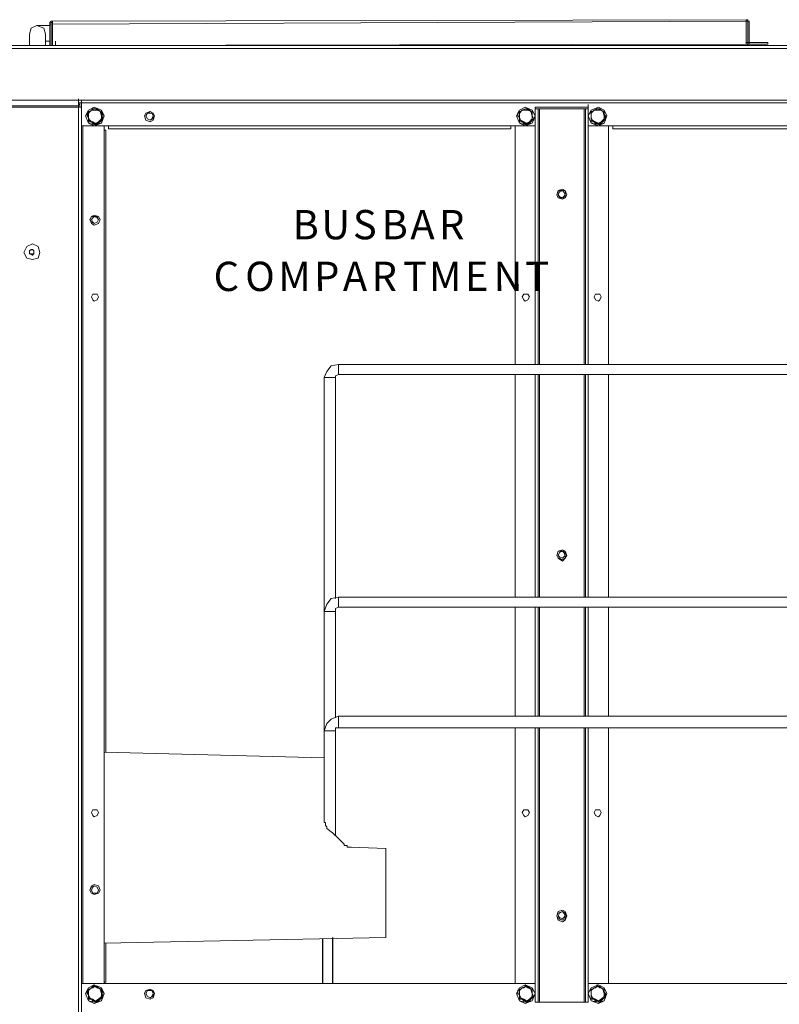
# Model space of a CAD drawing. Units: inches. Extents: x 2 to 295, y 2 to 208.
# Drawn here: x 172 to 194, y 158 to 187 of the extents above; entities that cross this region are included whole.
import ezdxf

# ---------------------------------------------------------------- set-up
doc = ezdxf.new("R2010")
doc.units = ezdxf.units.IN
doc.header["$MEASUREMENT"] = 0

msp = doc.modelspace()

# ---------------------------------------------------------------- linework, layer by layer
at = {"color": 7, "lineweight": 18, "true_color": 0xffffff}
for points in [[(172.921, 186.658), (172.879, 186.658), (172.837, 186.615), (172.837, 186.573)], [(172.921, 186.615), (172.879, 186.615), (172.879, 186.573)], [(172.921, 186.658), (193.368, 186.7)], [(172.921, 186.573), (193.368, 186.658)], [(172.921, 186.573), (172.921, 186.615), (172.921, 186.658)], [(193.368, 186.7), (193.368, 186.658)], [(193.453, 186.658), (193.41, 186.658), (193.41, 186.7), (193.368, 186.7)], [(193.368, 185.98), (193.368, 186.658)], [(193.41, 186.658), (193.368, 186.658)], [(193.453, 186.658), (193.41, 186.658)], [(193.41, 186.023), (193.41, 186.658)], [(193.453, 186.023), (193.453, 186.658)], [(172.71, 186.277), (172.667, 186.446), (172.456, 186.531), (172.286, 186.446), (172.244, 186.277)], [(172.456, 186.531), (172.837, 186.531)], [(172.879, 186.573), (172.837, 186.573)], [(172.837, 186.573), (172.837, 185.938)], [(172.879, 186.573), (172.879, 185.938)], [(172.921, 186.573), (172.921, 185.938)], [(172.244, 185.938), (172.244, 186.277)], [(172.71, 186.277), (172.71, 185.938)], [(172.837, 186.065), (172.71, 186.065)], [(173.006, 185.938), (173.006, 186.065)], [(193.41, 186.023), (193.368, 186.023)], [(193.41, 186.023), (193.41, 186.15)], [(193.41, 186.023), (193.453, 186.023)], [(193.41, 186.023), (193.41, 185.98), (193.453, 185.98)], [(193.41, 185.98), (193.41, 186.023)], [(193.453, 186.023), (193.453, 185.98)], [(193.453, 186.023), (193.453, 186.023)], [(194.003, 186.023), (193.453, 186.023)], [(194.003, 185.98), (194.003, 186.023)], [(202.004, 185.853), (145.701, 185.853)], [(195.4, 185.938), (157.639, 185.938)], [(172.837, 185.938), (172.879, 185.938)], [(172.921, 185.938), (193.368, 185.98)], [(193.41, 185.98), (193.368, 185.98)], [(193.41, 185.938), (193.41, 185.98)], [(194.003, 185.98), (193.453, 185.98)], [(202.004, 184.329), (145.701, 184.329)], [(173.683, 184.245), (173.683, 184.372)], [(173.768, 184.202), (173.768, 184.329)], [(171.566, 184.16), (173.683, 184.16)], [(171.566, 184.118), (173.683, 184.118)], [(173.683, 184.245), (173.683, 184.16)], [(202.004, 184.245), (173.683, 184.245)], [(173.683, 184.245), (173.683, 184.202)], [(173.683, 184.202), (173.725, 184.202)], [(173.683, 184.118), (173.683, 184.16)], [(173.683, 126.968), (173.683, 184.118)], [(173.768, 184.118), (173.683, 184.118)], [(173.725, 184.118), (173.725, 184.245)], [(173.768, 184.245), (173.725, 184.245)], [(173.768, 184.118), (173.768, 184.245)], [(173.768, 184.202), (173.768, 183.567)], [(173.768, 126.968), (173.768, 184.118)], [(174.445, 183.864), (174.36, 184.033), (174.149, 184.118), (173.979, 184.033), (173.895, 183.864), (173.979, 183.652), (174.149, 183.567), (174.36, 183.652), (174.445, 183.864)], [(174.403, 183.864), (174.36, 184.033), (174.149, 184.118), (173.979, 184.033), (173.895, 183.864), (173.979, 183.652), (174.149, 183.61), (174.36, 183.652), (174.403, 183.864)], [(173.937, 183.948), (173.979, 183.991), (174.022, 183.991), (174.064, 184.033), (174.107, 184.075), (174.149, 184.075)], [(174.064, 184.033), (174.022, 183.991), (173.979, 183.948), (173.937, 183.948)], [(174.064, 184.033), (173.979, 183.948), (173.979, 183.821)], [(174.149, 184.075), (174.064, 184.033)], [(174.234, 184.033), (174.064, 184.033)], [(174.234, 184.033), (174.234, 184.033), (174.191, 184.075), (174.149, 184.075)], [(174.149, 184.075), (174.149, 184.075)], [(174.149, 184.075), (174.234, 184.075), (174.276, 184.033), (174.36, 183.991)], [(174.36, 183.864), (174.318, 183.991), (174.234, 184.033)], [(174.36, 183.991), (174.234, 184.033)], [(174.36, 183.864), (174.36, 183.991)], [(174.36, 183.991), (174.36, 183.991)], [(174.36, 183.991), (174.36, 183.864), (174.36, 183.737)], [(175.927, 183.864), (175.885, 183.948), (175.8, 183.991), (175.673, 183.948), (175.631, 183.864), (175.673, 183.737), (175.8, 183.694), (175.885, 183.737), (175.927, 183.864)], [(175.885, 183.864), (175.885, 183.948), (175.8, 183.991), (175.715, 183.948), (175.673, 183.864), (175.715, 183.779), (175.8, 183.737), (175.885, 183.779), (175.885, 183.864)], [(187.145, 183.864), (187.06, 184.033), (186.849, 184.118), (186.679, 184.033), (186.595, 183.864), (186.679, 183.652), (186.849, 183.567), (187.06, 183.652), (187.145, 183.864)], [(187.145, 183.864), (187.06, 184.033), (186.849, 184.118), (186.679, 184.033), (186.595, 183.864), (186.679, 183.652), (186.849, 183.61), (187.06, 183.652), (187.145, 183.864)], [(186.637, 183.948), (186.679, 183.991), (186.722, 183.991), (186.764, 184.033), (186.849, 184.075)], [(186.764, 184.033), (186.722, 183.991), (186.679, 183.948)], [(186.764, 184.033), (186.679, 183.948), (186.679, 183.821)], [(186.849, 184.075), (186.764, 184.033)], [(186.934, 184.033), (186.764, 184.033)], [(186.934, 184.033), (186.934, 184.033), (186.891, 184.075), (186.849, 184.075)], [(186.849, 184.075), (186.849, 184.075)], [(186.849, 184.075), (186.934, 184.075), (186.976, 184.033), (187.06, 183.991)], [(187.06, 183.864), (187.018, 183.991), (186.934, 184.033)], [(187.06, 183.991), (186.934, 184.033)], [(187.06, 183.864), (187.06, 183.991)], [(187.06, 183.991), (187.06, 183.991)], [(187.06, 183.991), (187.06, 183.864), (187.103, 183.779), (187.103, 183.737)], [(188.712, 184.118), (187.145, 184.118)], [(187.145, 184.118), (187.145, 183.567)], [(187.145, 184.075), (187.23, 184.075)], [(187.23, 176.54), (187.23, 184.075)], [(187.23, 184.075), (187.272, 184.075)], [(187.272, 184.075), (188.585, 184.075)], [(188.585, 184.075), (188.627, 184.075)], [(188.627, 176.54), (188.627, 184.075)], [(188.627, 184.075), (188.712, 184.075)], [(188.712, 184.075), (188.712, 184.202)], [(189.262, 183.864), (189.177, 184.033), (189.008, 184.118), (188.796, 184.033), (188.712, 183.864), (188.796, 183.652), (189.008, 183.567), (189.177, 183.652), (189.262, 183.864)], [(189.262, 183.864), (189.177, 184.033), (189.008, 184.118), (188.796, 184.033), (188.712, 183.864), (188.796, 183.652), (189.008, 183.61), (189.177, 183.652), (189.262, 183.864)], [(188.712, 183.906), (188.712, 184.118)], [(188.754, 183.948), (188.796, 183.991), (188.838, 183.991), (188.881, 184.033), (188.966, 184.075)], [(188.881, 184.033), (188.796, 183.948), (188.796, 183.821)], [(188.881, 184.033), (188.838, 183.991), (188.796, 183.948)], [(188.966, 184.075), (188.923, 184.033), (188.881, 184.033)], [(189.093, 184.033), (188.881, 184.033)], [(189.093, 184.033), (189.05, 184.033), (189.008, 184.075), (188.966, 184.075)], [(188.966, 184.075), (189.05, 184.075), (189.093, 184.033), (189.177, 183.991)], [(188.966, 184.075), (188.966, 184.075)], [(189.177, 183.864), (189.135, 183.991), (189.093, 184.033)], [(189.177, 183.991), (189.093, 184.033)], [(189.177, 183.864), (189.177, 183.991)], [(189.177, 183.991), (189.177, 183.991)], [(189.177, 183.991), (189.177, 183.906), (189.219, 183.864), (189.219, 183.737)], [(173.937, 183.948), (173.979, 183.821)], [(173.979, 183.737), (173.979, 183.821), (173.937, 183.864), (173.937, 183.948)], [(173.937, 183.948), (173.937, 183.948)], [(173.979, 183.821), (174.022, 183.737), (174.064, 183.694)], [(173.979, 183.821), (173.979, 183.737)], [(173.979, 183.737), (174.064, 183.694)], [(173.979, 183.737), (173.979, 183.737)], [(174.191, 183.61), (174.149, 183.61), (174.107, 183.652), (174.064, 183.694), (173.979, 183.694), (173.979, 183.737)], [(174.064, 183.694), (174.107, 183.694), (174.149, 183.652), (174.191, 183.61)], [(174.064, 183.694), (174.191, 183.652), (174.276, 183.694)], [(174.36, 183.737), (174.36, 183.737), (174.318, 183.694), (174.276, 183.652), (174.191, 183.61)], [(174.191, 183.61), (174.191, 183.652), (174.234, 183.652), (174.276, 183.694)], [(174.276, 183.694), (174.36, 183.779), (174.36, 183.864)], [(174.276, 183.694), (174.318, 183.694), (174.36, 183.737), (174.36, 183.779)], [(174.36, 183.779), (174.36, 183.864)], [(174.36, 183.779), (174.36, 183.737)], [(175.885, 183.864), (175.842, 183.948), (175.715, 183.948), (175.673, 183.864), (175.715, 183.779), (175.8, 183.737), (175.842, 183.779), (175.885, 183.864)], [(186.637, 183.948), (186.679, 183.948)], [(186.679, 183.737), (186.679, 183.821), (186.637, 183.864), (186.637, 183.948)], [(186.679, 183.948), (186.679, 183.821)], [(186.679, 183.821), (186.679, 183.737)], [(186.679, 183.821), (186.722, 183.737), (186.807, 183.694)], [(186.679, 183.737), (186.807, 183.694)], [(186.679, 183.737), (186.679, 183.737)], [(186.891, 183.61), (186.849, 183.61), (186.807, 183.652), (186.764, 183.694), (186.679, 183.694), (186.679, 183.737)], [(186.807, 183.694), (186.891, 183.652), (186.976, 183.694)], [(186.807, 183.694), (186.807, 183.694), (186.849, 183.652), (186.891, 183.61)], [(187.103, 183.737), (187.06, 183.737), (187.018, 183.694), (186.976, 183.652), (186.891, 183.61)], [(186.891, 183.61), (186.891, 183.652), (186.934, 183.652), (186.976, 183.694)], [(186.976, 183.694), (187.06, 183.779), (187.06, 183.864)], [(186.976, 183.694), (187.018, 183.694), (187.06, 183.779)], [(187.06, 183.779), (187.06, 183.864)], [(187.06, 183.779), (187.06, 183.779), (187.103, 183.737)], [(188.712, 183.567), (188.712, 183.779)], [(188.796, 183.737), (188.796, 183.864), (188.796, 183.948), (188.754, 183.948)], [(188.754, 183.948), (188.796, 183.948)], [(188.796, 183.948), (188.796, 183.821)], [(188.796, 183.821), (188.838, 183.737), (188.923, 183.694)], [(188.796, 183.821), (188.796, 183.737)], [(188.796, 183.737), (188.923, 183.694)], [(188.796, 183.737), (188.796, 183.737)], [(189.008, 183.61), (189.008, 183.61), (188.923, 183.652), (188.881, 183.694), (188.796, 183.694), (188.796, 183.737)], [(188.923, 183.694), (189.008, 183.652), (189.093, 183.694)], [(188.923, 183.694), (188.923, 183.694), (188.966, 183.652), (189.008, 183.61)], [(189.219, 183.737), (189.177, 183.737), (189.135, 183.694), (189.093, 183.652), (189.05, 183.61), (189.008, 183.61)], [(189.008, 183.61), (189.05, 183.652), (189.093, 183.694)], [(189.093, 183.694), (189.177, 183.779), (189.177, 183.864)], [(189.093, 183.694), (189.135, 183.694), (189.177, 183.737), (189.219, 183.779)], [(189.219, 183.779), (189.177, 183.864)], [(189.219, 183.779), (189.219, 183.737)], [(187.145, 183.567), (173.768, 183.567)], [(174.191, 183.61), (174.191, 183.61)], [(174.445, 158.294), (174.445, 183.567)], [(174.445, 183.44), (174.488, 183.44)], [(174.488, 165.11), (174.488, 183.44)], [(174.572, 183.483), (174.572, 183.567)], [(174.572, 183.483), (186.425, 183.483)], [(186.425, 183.567), (186.425, 183.483)], [(186.553, 176.54), (186.553, 183.567)], [(186.891, 183.61), (186.891, 183.61)], [(202.089, 183.567), (188.712, 183.567)], [(189.008, 183.61), (189.008, 183.61)], [(189.304, 176.54), (189.304, 183.567)], [(189.431, 183.483), (189.431, 183.567)], [(189.431, 183.483), (201.285, 183.483)], [(188.076, 181.535), (188.034, 181.662), (187.95, 181.705), (187.822, 181.662), (187.78, 181.535), (187.822, 181.451), (187.95, 181.408), (188.034, 181.451), (188.076, 181.535)], [(188.076, 181.535), (188.034, 181.662), (187.95, 181.705), (187.822, 181.662), (187.78, 181.535), (187.822, 181.451), (187.95, 181.408), (188.034, 181.451), (188.076, 181.535)], [(188.034, 181.535), (187.992, 181.62), (187.95, 181.662), (187.865, 181.62), (187.822, 181.535), (187.865, 181.493), (187.95, 181.451), (187.992, 181.493), (188.034, 181.535)], [(188.034, 181.535), (188.034, 181.662), (187.865, 181.662), (187.822, 181.535), (187.865, 181.451), (188.034, 181.451), (188.034, 181.535)], [(174.318, 180.816), (174.276, 180.9), (174.149, 180.943), (174.064, 180.9), (174.022, 180.816), (174.064, 180.689), (174.149, 180.646), (174.276, 180.689), (174.318, 180.816)], [(174.276, 180.816), (174.234, 180.9), (174.064, 180.9), (174.022, 180.816), (174.064, 180.731), (174.149, 180.689), (174.234, 180.731), (174.276, 180.816)], [(174.276, 180.816), (174.234, 180.858), (174.149, 180.9), (174.107, 180.858), (174.064, 180.816), (174.107, 180.731), (174.149, 180.689), (174.234, 180.731), (174.276, 180.816)], [(172.54, 179.842), (172.498, 180.011), (172.328, 180.096), (172.159, 180.011), (172.075, 179.842), (172.159, 179.673), (172.328, 179.63), (172.498, 179.673), (172.54, 179.842)], [(172.244, 179.884), (172.328, 179.927)], [(172.286, 179.927), (172.244, 179.884), (172.244, 179.842)], [(172.328, 179.927), (172.286, 179.927)], [(172.328, 179.927), (172.371, 179.884)], [(172.371, 179.842), (172.371, 179.884), (172.328, 179.927)], [(172.244, 179.8), (172.244, 179.884)], [(172.244, 179.842), (172.244, 179.8), (172.286, 179.8)], [(172.328, 179.758), (172.244, 179.8)], [(172.286, 179.8), (172.328, 179.758), (172.328, 179.8)], [(172.328, 179.8), (172.371, 179.8), (172.371, 179.842)], [(172.371, 179.8), (172.328, 179.758)], [(172.371, 179.884), (172.371, 179.8)], [(174.276, 178.53), (174.234, 178.614), (174.107, 178.614), (174.064, 178.53), (174.107, 178.445), (174.149, 178.403), (174.234, 178.445), (174.276, 178.53)], [(186.976, 178.53), (186.934, 178.614), (186.807, 178.614), (186.764, 178.53), (186.807, 178.445), (186.849, 178.403), (186.934, 178.445), (186.976, 178.53)], [(189.093, 178.53), (189.05, 178.614), (188.923, 178.614), (188.881, 178.53), (188.923, 178.445), (189.008, 178.403), (189.05, 178.445), (189.093, 178.53)], [(181.345, 176.54), (181.134, 176.498), (181.007, 176.328), (180.922, 176.159)], [(181.345, 176.54), (181.345, 176.244)], [(195.273, 176.54), (181.345, 176.54)], [(181.261, 176.159), (180.922, 176.159)], [(180.922, 176.159), (180.922, 169.259)], [(181.345, 176.244), (181.261, 176.201), (181.261, 176.159)], [(181.261, 176.159), (181.261, 169.64)], [(195.485, 176.244), (181.345, 176.244)], [(186.553, 169.682), (186.553, 176.244)], [(187.23, 169.682), (187.23, 176.244)], [(188.627, 169.682), (188.627, 176.244)], [(189.304, 169.682), (189.304, 176.244)], [(188.076, 170.91), (188.034, 171.037), (187.95, 171.079), (187.822, 171.037), (187.78, 170.91), (187.822, 170.825), (187.95, 170.74), (188.034, 170.825), (188.076, 170.91)], [(188.076, 170.91), (188.034, 171.037), (187.822, 171.037), (187.78, 170.91), (187.822, 170.825), (187.95, 170.783), (188.034, 170.825), (188.076, 170.91)], [(188.034, 170.91), (187.992, 170.994), (187.95, 171.037), (187.865, 170.994), (187.822, 170.91), (187.865, 170.867), (187.95, 170.825), (187.992, 170.867), (188.034, 170.91)], [(188.034, 170.91), (188.034, 170.994), (187.95, 171.037), (187.865, 170.994), (187.822, 170.91), (187.865, 170.825), (187.95, 170.783), (188.034, 170.825), (188.034, 170.91)], [(181.345, 169.682), (181.134, 169.64), (181.007, 169.47), (180.922, 169.259)], [(181.345, 169.682), (181.345, 169.386)], [(195.273, 169.682), (181.345, 169.682)], [(181.261, 169.259), (180.922, 169.259)], [(180.922, 169.259), (180.922, 165.745)], [(181.345, 169.386), (181.261, 169.343), (181.261, 169.259)], [(181.261, 169.259), (181.261, 166.126)], [(195.485, 169.386), (181.345, 169.386)], [(186.553, 166.168), (186.553, 169.386)], [(187.23, 166.168), (187.23, 169.386)], [(188.627, 166.168), (188.627, 169.386)], [(189.304, 166.168), (189.304, 169.386)], [(181.345, 166.168), (181.134, 166.084), (181.007, 165.957), (180.922, 165.745)], [(181.345, 166.168), (181.345, 165.83)], [(195.485, 166.168), (181.345, 166.168)], [(181.261, 165.745), (180.922, 165.745)], [(180.922, 165.745), (180.922, 164.814)], [(181.345, 165.83), (181.261, 165.83), (181.261, 165.745)], [(181.261, 165.745), (181.261, 162.655)], [(195.273, 165.83), (181.345, 165.83)], [(186.553, 158.294), (186.553, 165.83)], [(187.23, 157.744), (187.23, 165.83)], [(188.627, 157.744), (188.627, 165.83)], [(189.304, 158.294), (189.304, 165.83)], [(180.922, 164.941), (174.445, 165.11)], [(180.922, 163.078), (180.922, 164.814)], [(174.276, 163.332), (174.234, 163.417), (174.107, 163.417), (174.064, 163.332), (174.107, 163.247), (174.149, 163.205), (174.234, 163.247), (174.276, 163.332)], [(186.976, 163.332), (186.934, 163.417), (186.807, 163.417), (186.764, 163.332), (186.807, 163.247), (186.849, 163.205), (186.934, 163.247), (186.976, 163.332)], [(189.093, 163.332), (189.05, 163.417), (188.923, 163.417), (188.881, 163.332), (188.923, 163.247), (189.008, 163.205), (189.05, 163.247), (189.093, 163.332)], [(181.007, 162.866), (181.007, 162.909), (180.965, 162.951), (180.965, 162.993), (180.965, 163.036), (180.922, 163.036), (180.922, 163.078)], [(181.515, 162.401), (181.345, 162.57), (181.176, 162.739), (181.007, 162.866)], [(181.726, 162.316), (181.6, 162.316), (181.6, 162.358), (181.515, 162.358), (181.515, 162.401)], [(182.743, 162.274), (181.726, 162.316)], [(182.743, 159.649), (182.743, 162.274)], [(174.318, 161.046), (174.276, 161.173), (174.149, 161.215), (174.064, 161.173), (174.022, 161.046), (174.064, 160.961), (174.149, 160.919), (174.276, 160.961), (174.318, 161.046)], [(174.276, 161.046), (174.234, 161.131), (174.149, 161.173), (174.064, 161.131), (174.022, 161.046), (174.064, 160.961), (174.149, 160.919), (174.234, 160.961), (174.276, 161.046)], [(174.276, 161.046), (174.234, 161.131), (174.149, 161.173), (174.107, 161.131), (174.064, 161.046), (174.107, 160.961), (174.234, 160.961), (174.276, 161.046)], [(188.076, 160.284), (188.034, 160.411), (187.95, 160.453), (187.822, 160.411), (187.78, 160.284), (187.822, 160.157), (187.95, 160.115), (188.034, 160.157), (188.076, 160.284)], [(188.076, 160.284), (188.034, 160.369), (187.95, 160.411), (187.822, 160.369), (187.78, 160.284), (187.822, 160.199), (187.95, 160.157), (188.034, 160.199), (188.076, 160.284)], [(188.034, 160.284), (187.992, 160.369), (187.95, 160.411), (187.865, 160.369), (187.822, 160.284), (187.865, 160.242), (187.95, 160.199), (187.992, 160.242), (188.034, 160.284)], [(188.034, 160.284), (188.034, 160.369), (187.95, 160.411), (187.865, 160.369), (187.822, 160.284), (187.865, 160.199), (187.95, 160.157), (188.034, 160.199), (188.034, 160.284)], [(174.445, 159.48), (182.743, 159.649)], [(174.488, 158.337), (174.488, 159.48)], [(187.145, 158.294), (173.768, 158.294)], [(174.445, 157.998), (174.36, 158.167), (174.149, 158.252), (173.979, 158.167), (173.895, 157.998), (173.979, 157.786), (174.149, 157.702), (174.36, 157.786), (174.445, 157.998)], [(174.403, 157.998), (174.36, 158.167), (174.149, 158.252), (173.979, 158.167), (173.895, 157.998), (173.979, 157.786), (174.149, 157.744), (174.36, 157.786), (174.403, 157.998)], [(173.937, 158.083), (173.979, 158.125), (174.022, 158.125), (174.064, 158.167), (174.107, 158.21), (174.149, 158.252)], [(174.064, 158.167), (174.022, 158.125), (173.979, 158.083), (173.937, 158.083)], [(174.064, 158.167), (173.979, 158.083), (173.979, 157.956)], [(174.234, 158.167), (174.149, 158.21), (174.064, 158.167)], [(174.149, 158.21), (174.107, 158.167), (174.064, 158.167)], [(174.149, 158.252), (174.149, 158.21)], [(174.149, 158.252), (174.149, 158.21), (174.234, 158.21), (174.276, 158.167), (174.36, 158.125)], [(174.234, 158.167), (174.234, 158.167), (174.191, 158.21), (174.149, 158.21)], [(174.36, 157.998), (174.318, 158.125), (174.234, 158.167)], [(174.36, 158.125), (174.234, 158.167)], [(174.488, 158.337), (174.445, 158.337)], [(187.145, 157.998), (187.06, 158.167), (186.849, 158.252), (186.679, 158.167), (186.595, 157.998), (186.679, 157.786), (186.849, 157.702), (187.06, 157.786), (187.145, 157.998)], [(187.145, 157.998), (187.06, 158.167), (186.849, 158.252), (186.679, 158.167), (186.595, 157.998), (186.679, 157.786), (186.849, 157.744), (187.06, 157.786), (187.145, 157.998)], [(186.637, 158.083), (186.679, 158.125), (186.722, 158.125), (186.764, 158.167), (186.849, 158.21), (186.849, 158.252)], [(186.764, 158.167), (186.679, 158.083), (186.679, 157.956)], [(186.764, 158.167), (186.722, 158.125), (186.679, 158.083)], [(186.934, 158.167), (186.849, 158.21), (186.764, 158.167)], [(186.849, 158.21), (186.807, 158.167), (186.764, 158.167)], [(186.849, 158.252), (186.849, 158.21)], [(186.849, 158.252), (186.891, 158.21), (186.934, 158.21), (186.976, 158.167), (187.06, 158.125)], [(186.934, 158.167), (186.934, 158.167), (186.891, 158.21), (186.849, 158.21)], [(187.06, 157.998), (187.018, 158.125), (186.934, 158.167)], [(187.06, 158.125), (186.934, 158.167)], [(187.145, 158.294), (187.145, 157.744)], [(188.712, 157.744), (188.712, 158.294)], [(202.089, 158.294), (188.712, 158.294)], [(189.262, 157.998), (189.177, 158.167), (189.008, 158.252), (188.796, 158.167), (188.712, 157.998), (188.796, 157.786), (189.008, 157.702), (189.177, 157.786), (189.262, 157.998)], [(189.262, 157.998), (189.177, 158.167), (189.008, 158.252), (188.796, 158.167), (188.712, 157.998), (188.796, 157.786), (189.008, 157.744), (189.177, 157.786), (189.262, 157.998)], [(188.754, 158.083), (188.796, 158.125), (188.838, 158.125), (188.881, 158.167), (188.966, 158.21), (188.966, 158.252)], [(188.881, 158.167), (188.838, 158.125), (188.796, 158.083)], [(188.881, 158.167), (188.796, 158.083), (188.796, 157.956)], [(189.093, 158.167), (188.966, 158.21), (188.881, 158.167)], [(188.966, 158.21), (188.923, 158.167), (188.881, 158.167)], [(188.966, 158.252), (188.966, 158.21)], [(188.966, 158.252), (189.008, 158.21), (189.05, 158.21), (189.093, 158.167), (189.177, 158.125)], [(189.093, 158.167), (189.05, 158.167), (189.008, 158.21), (188.966, 158.21)], [(189.177, 157.998), (189.135, 158.125), (189.093, 158.167)], [(189.177, 158.125), (189.093, 158.167)], [(173.937, 158.083), (173.979, 157.956)], [(173.937, 158.083), (173.937, 158.083)], [(173.979, 157.871), (173.979, 157.956), (173.937, 157.998), (173.937, 158.083)], [(173.979, 157.956), (173.979, 157.871)], [(173.979, 157.956), (174.022, 157.871), (174.064, 157.829)], [(173.979, 157.871), (174.064, 157.829)], [(174.191, 157.744), (174.149, 157.786), (174.107, 157.786), (174.064, 157.829), (173.979, 157.829), (173.979, 157.871)], [(173.979, 157.871), (173.979, 157.871)], [(174.36, 157.913), (174.36, 157.871), (174.318, 157.829), (174.276, 157.786), (174.191, 157.744)], [(174.276, 157.829), (174.36, 157.913), (174.36, 157.998)], [(174.276, 157.829), (174.318, 157.829), (174.36, 157.871), (174.36, 157.913)], [(174.36, 157.998), (174.36, 158.125)], [(174.36, 158.125), (174.36, 158.125)], [(174.36, 158.125), (174.36, 157.998), (174.36, 157.913)], [(174.36, 157.913), (174.36, 157.998)], [(174.36, 157.913), (174.36, 157.913)], [(175.927, 157.998), (175.885, 158.083), (175.8, 158.125), (175.673, 158.083), (175.631, 157.998), (175.673, 157.871), (175.8, 157.829), (175.885, 157.871), (175.927, 157.998)], [(175.885, 157.998), (175.885, 158.083), (175.8, 158.125), (175.715, 158.083), (175.673, 157.998), (175.715, 157.913), (175.8, 157.871), (175.885, 157.913), (175.885, 157.998)], [(175.885, 157.998), (175.842, 158.083), (175.715, 158.083), (175.673, 157.998), (175.715, 157.913), (175.8, 157.871), (175.842, 157.913), (175.885, 157.998)], [(186.679, 157.871), (186.679, 157.956), (186.637, 157.998), (186.637, 158.083)], [(186.637, 158.083), (186.679, 158.083)], [(186.679, 158.083), (186.679, 157.956)], [(186.679, 157.956), (186.722, 157.871), (186.807, 157.829)], [(186.679, 157.956), (186.679, 157.871)], [(186.679, 157.871), (186.807, 157.829)], [(186.891, 157.744), (186.849, 157.786), (186.807, 157.786), (186.764, 157.829), (186.679, 157.829), (186.679, 157.871)], [(186.679, 157.871), (186.679, 157.871)], [(187.103, 157.913), (187.06, 157.871), (187.018, 157.829), (186.976, 157.786), (186.891, 157.744)], [(186.976, 157.829), (187.06, 157.913), (187.06, 157.998)], [(186.976, 157.829), (187.018, 157.829), (187.06, 157.871), (187.06, 157.913)], [(187.06, 157.998), (187.06, 158.125)], [(187.06, 158.125), (187.06, 158.125)], [(187.06, 158.125), (187.06, 157.998), (187.103, 157.913)], [(187.06, 157.913), (187.06, 157.998)], [(187.06, 157.913), (187.103, 157.913)], [(187.145, 157.744), (187.145, 157.871)], [(188.712, 157.744), (188.712, 157.871)], [(188.754, 158.083), (188.796, 158.083)], [(188.796, 157.871), (188.796, 157.998), (188.796, 158.083), (188.754, 158.083)], [(188.796, 158.083), (188.796, 157.956)], [(188.796, 157.956), (188.796, 157.871)], [(188.796, 157.956), (188.838, 157.871), (188.923, 157.829)], [(188.796, 157.871), (188.923, 157.829)], [(189.008, 157.744), (189.008, 157.786), (188.923, 157.786), (188.881, 157.829), (188.796, 157.829), (188.796, 157.871)], [(188.796, 157.871), (188.796, 157.871)], [(189.219, 157.913), (189.177, 157.871), (189.135, 157.829), (189.093, 157.786), (189.05, 157.744), (189.008, 157.744)], [(189.093, 157.829), (189.177, 157.913), (189.177, 157.998)], [(189.093, 157.829), (189.135, 157.829), (189.177, 157.871), (189.219, 157.913)], [(189.177, 157.998), (189.177, 158.125)], [(189.177, 158.125), (189.177, 158.125)], [(189.177, 158.125), (189.177, 158.04), (189.219, 157.998), (189.219, 157.913)], [(189.219, 157.913), (189.177, 157.998)], [(189.219, 157.913), (189.219, 157.913)], [(174.064, 157.829), (174.191, 157.786), (174.276, 157.829)], [(174.064, 157.829), (174.107, 157.829), (174.149, 157.786), (174.191, 157.786)], [(174.191, 157.786), (174.234, 157.786), (174.276, 157.829)], [(174.191, 157.786), (174.191, 157.744)], [(186.807, 157.829), (186.891, 157.786), (186.976, 157.829)], [(186.807, 157.829), (186.807, 157.829), (186.849, 157.786), (186.891, 157.786)], [(186.891, 157.786), (186.934, 157.786), (186.976, 157.829)], [(186.891, 157.786), (186.891, 157.744)], [(187.145, 157.744), (187.23, 157.744)], [(187.145, 157.744), (188.712, 157.744)], [(187.23, 157.744), (187.272, 157.744)], [(187.272, 157.744), (188.585, 157.744)], [(188.585, 157.744), (188.627, 157.744)], [(188.627, 157.744), (188.712, 157.744)], [(188.923, 157.829), (188.923, 157.829), (188.966, 157.786), (189.008, 157.786)], [(188.923, 157.829), (189.008, 157.786), (189.093, 157.829)], [(189.008, 157.786), (189.05, 157.786), (189.093, 157.829)], [(189.008, 157.786), (189.008, 157.744)]]:
    msp.add_lwpolyline(points, dxfattribs=at)
at = {"color": 8, "lineweight": 18, "true_color": 0x808080}
for points in [[(193.41, 186.023), (193.368, 186.023)], [(173.725, 184.245), (173.683, 184.245)], [(202.089, 184.245), (173.768, 184.245)], [(187.145, 184.075), (188.712, 184.075)], [(187.272, 176.54), (187.272, 184.075)], [(188.585, 176.54), (188.585, 184.075)], [(188.712, 176.54), (188.712, 184.075)], [(173.81, 158.294), (173.81, 183.567)], [(187.145, 176.54), (187.145, 183.567)], [(187.145, 169.682), (187.145, 176.244)], [(187.272, 169.682), (187.272, 176.244)], [(188.585, 169.682), (188.585, 176.244)], [(188.712, 169.682), (188.712, 176.244)], [(187.145, 166.168), (187.145, 169.386)], [(187.272, 166.168), (187.272, 169.386)], [(188.585, 166.168), (188.585, 169.386)], [(188.712, 166.168), (188.712, 169.386)], [(187.145, 157.744), (187.145, 165.83)], [(187.272, 157.744), (187.272, 165.83)], [(188.585, 157.744), (188.585, 165.83)], [(188.712, 157.744), (188.712, 165.83)]]:
    msp.add_lwpolyline(points, dxfattribs=at)
at = {"color": 7, "lineweight": 25, "true_color": 0xffffff}
for points in [[(181.176, 159.649), (181.176, 158.294)], [(180.88, 159.607), (180.88, 158.294)]]:
    msp.add_lwpolyline(points, dxfattribs=at)

# ---------------------------------------------------------------- texts
at = {"color": 7, "true_color": 0xffffff, "char_height": 0.86349, "attachment_point": 7, "rotation": 0.0975}
for s, insert in [('\\fHelvetica|b0|i0|c0|p34;\\W0.999467;B', (179.995, 180.226)), ('\\fHelvetica|b0|i0|c0|p34;\\W0.999467;U', (180.841, 180.227)), ('\\fHelvetica|b0|i0|c0|p34;\\W0.999467;S', (181.773, 180.227)), ('\\fHelvetica|b0|i0|c0|p34;\\W0.999467;B', (182.62, 180.227)), ('\\fHelvetica|b0|i0|c0|p34;\\W0.999467;A', (183.466, 180.227)), ('\\fHelvetica|b0|i0|c0|p34;\\W0.999467;R', (184.313, 180.227)), ('\\fHelvetica|b0|i0|c0|p34;\\W0.999467;C', (177.667, 178.703)), ('\\fHelvetica|b0|i0|c0|p34;\\W0.999467;O', (178.598, 178.703)), ('\\fHelvetica|b0|i0|c0|p34;\\W0.999467;M', (179.572, 178.703)), ('\\fHelvetica|b0|i0|c0|p34;\\W0.999467;P', (180.63, 178.703)), ('\\fHelvetica|b0|i0|c0|p34;\\W0.999467;A', (181.477, 178.703)), ('\\fHelvetica|b0|i0|c0|p34;\\W0.999467;R', (182.323, 178.703)), ('\\fHelvetica|b0|i0|c0|p34;\\W0.999467;T', (183.255, 178.703)), ('\\fHelvetica|b0|i0|c0|p34;\\W0.999467;M', (184.017, 178.703)), ('\\fHelvetica|b0|i0|c0|p34;\\W0.999467;E', (185.075, 178.704)), ('\\fHelvetica|b0|i0|c0|p34;\\W0.999467;N', (185.922, 178.703)), ('\\fHelvetica|b0|i0|c0|p34;\\W0.999467;T', (186.853, 178.703))]:
    msp.add_mtext(s, dxfattribs=dict(at, insert=insert))

doc.saveas('drawing.dxf')
